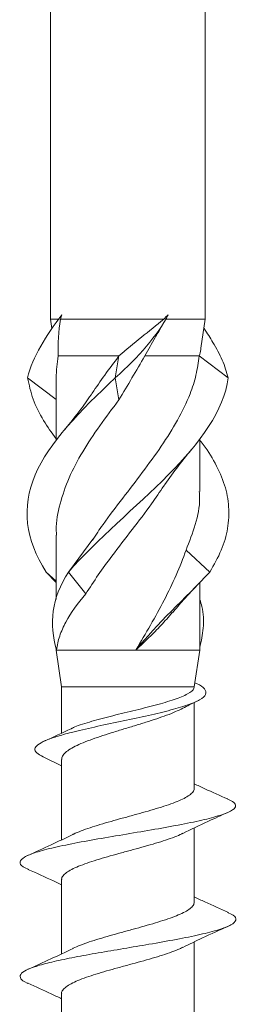
# Model space of a CAD drawing. Units: millimetres. Extents: x 23 to 253, y 19 to 190.
# Drawn here: x 124 to 130, y 73 to 100 of the extents above; entities that cross this region are included whole.
import ezdxf

# ---------------------------------------------------------------- set-up
doc = ezdxf.new("R2010")
doc.units = ezdxf.units.MM

msp = doc.modelspace()

# ---------------------------------------------------------------- linework, layer by layer
at = {"color": 7, "linetype": 'Continuous', "lineweight": 15}
for p, q in [((124.872, 110.582), (124.872, 91.982)), ((129.072, 91.982), (129.072, 110.582)), ((124.872, 91.982), (124.909, 91.731)), ((125.11, 91.982), (124.872, 91.982)), ((127.943, 91.982), (125.139, 91.982)), ((129.072, 91.982), (127.997, 91.982)), ((128.953, 91.19), (129.072, 91.982)), ((127.793, 91.611), (127.891, 91.802)), ((126.727, 90.982), (125.076, 90.982)), ((126.627, 90.385), (126.727, 90.982)), ((128.906, 90.982), (127.43, 90.982)), ((129.696, 90.385), (128.906, 90.982)), ((125.022, 89.8), (124.247, 90.385)), ((126.727, 89.788), (126.627, 90.385)), ((125.022, 90.2), (125.022, 88.685)), ((128.922, 87.298), (128.922, 88.731)), ((125.022, 86.112), (125.022, 84.355)), ((126.019, 86.003), (125.515, 85.306)), ((129.193, 85.105), (128.549, 85.702)), ((125.357, 85.105), (125.515, 85.306)), ((125.022, 84.853), (124.75, 85.105)), ((125.022, 84.824), (124.75, 85.105)), ((125.825, 84.508), (125.357, 85.105)), ((128.922, 82.982), (128.922, 84.824)), ((125.022, 83.05), (125.022, 82.982)), ((125.022, 82.982), (125.172, 81.982)), ((125.033, 82.982), (125.022, 82.982)), ((127.185, 82.982), (125.033, 82.982)), ((128.922, 82.982), (127.185, 82.982)), ((128.772, 81.987), (128.922, 82.982)), ((125.172, 81.982), (125.172, 80.726)), ((128.771, 81.982), (125.172, 81.982)), ((128.772, 79.224), (128.772, 81.556)), ((124.673, 80.075), (125.172, 79.836)), ((125.172, 80.01), (125.172, 77.822)), ((128.772, 76.126), (128.772, 78.145)), ((125.172, 76.741), (125.172, 74.722)), ((128.772, 73.026), (128.772, 75.046)), ((125.172, 73.641), (125.172, 71.622))]:
    msp.add_line(p, q, dxfattribs=at)
for points in [[(124.247, 90.385), (124.385, 90.966), (124.75, 91.533), (125.178, 92.103)], [(125.139, 91.982), (125.089, 91.652), (125.069, 91.319), (125.076, 90.982)], [(125.178, 92.103), (125.165, 92.063), (125.152, 92.023), (125.139, 91.982)], [(126.627, 90.385), (127.276, 90.966), (127.77, 91.533), (128.065, 92.103)], [(127.943, 91.982), (127.984, 92.023), (128.025, 92.063), (128.065, 92.103)], [(128.065, 92.103), (128.042, 92.063), (128.019, 92.023), (127.997, 91.982)], [(127.43, 90.982), (127.2, 90.583), (126.963, 90.187), (126.727, 89.788)], [(125.033, 82.983), (124.831, 83.693), (124.89, 84.388), (125.357, 85.105)], [(127.185, 82.983), (127.757, 83.693), (128.521, 84.388), (129.193, 85.105)]]:
    msp.add_open_spline(points, degree=3, dxfattribs=at)
for points, knots in [([(126.727, 90.982), (126.925, 91.154), (127.132, 91.324), (127.542, 91.657), (127.745, 91.819), (127.943, 91.982)], [0, 0, 0, 0, 0.5, 0.5, 1, 1, 1, 1]), ([(127.786, 91.615), (127.761, 91.572), (127.641, 91.363), (127.524, 91.151), (127.43, 90.982)], [0, 0, 0, 0, 0.205411, 1, 1, 1, 1]), ([(129.696, 90.385), (129.648, 90.546), (129.555, 90.86), (129.308, 91.312), (129.129, 91.6), (129.035, 91.73), (129.034, 91.731)], [0, 0, 0, 0, 0.370877, 0.726315, 0.997313, 1, 1, 1, 1]), ([(128.906, 90.982), (128.923, 91.041), (128.943, 91.111), (128.95, 91.18), (128.951, 91.19)], [0, 0, 0, 0, 0.85019, 1, 1, 1, 1]), ([(125.076, 90.982), (125.064, 90.883), (125.04, 90.685), (125.023, 90.424), (125.023, 90.263), (125.023, 90.2)], [0, 0, 0, 0, 0.379843, 0.760488, 1, 1, 1, 1]), ([(126.001, 89.971), (126.113, 90.135), (126.342, 90.472), (126.597, 90.809), (126.727, 90.982)], [0, 0, 0, 0, 0.487692, 1, 1, 1, 1]), ([(126.01, 85.976), (126.103, 86.117), (126.353, 86.496), (126.826, 87.107), (127.371, 87.819), (127.884, 88.526), (128.335, 89.239), (128.644, 89.882), (128.834, 90.466), (128.882, 90.809), (128.906, 90.982)], [0, 0, 0, 0, 0.084407, 0.227455, 0.366926, 0.510394, 0.65051, 0.794726, 0.896601, 1, 1, 1, 1]), ([(124.75, 85.105), (124.19, 85.989), (124.074, 86.865), (124.828, 88.625), (125.682, 89.501), (126.627, 90.385)], [0.2380952, 0.2380952, 0.2380952, 0.2380952, 0.5, 0.5, 0.7619048, 0.7619048, 0.7619048, 0.7619048]), ([(125.022, 88.731), (124.903, 88.895), (124.645, 89.252), (124.371, 89.803), (124.288, 90.191), (124.247, 90.385)], [0, 0, 0, 0, 0.296803, 0.64801, 1, 1, 1, 1]), ([(125.357, 85.105), (126.129, 85.989), (127.191, 86.865), (128.933, 88.625), (129.577, 89.501), (129.696, 90.385)], [0.2380952, 0.2380952, 0.2380952, 0.2380952, 0.5, 0.5, 0.7619048, 0.7619048, 0.7619048, 0.7619048]), ([(126.009, 89.984), (125.907, 89.834), (125.672, 89.491), (125.399, 89.157), (125.246, 88.969)], [0, 0, 0, 0, 0.4377139, 1, 1, 1, 1]), ([(126.727, 89.788), (126.55, 89.553), (126.196, 89.083), (125.727, 88.377), (125.354, 87.668), (125.113, 86.958), (125.008, 86.44), (125.031, 86.157), (125.034, 86.112)], [0, 0, 0, 0, 0.192022, 0.384042, 0.576643, 0.769245, 0.962787, 1, 1, 1, 1]), ([(129.193, 85.105), (129.306, 85.303), (129.531, 85.698), (129.696, 86.29), (129.729, 86.88), (129.62, 87.471), (129.354, 88.058), (129.106, 88.463), (128.934, 88.671), (128.922, 88.685)], [0, 0, 0, 0, 0.165577, 0.330787, 0.495854, 0.660809, 0.82592, 0.987936, 1, 1, 1, 1]), ([(127.933, 87.422), (128.051, 87.594), (128.284, 87.934), (128.555, 88.265), (128.689, 88.43)], [0, 0, 0, 0, 0.503708, 1, 1, 1, 1]), ([(127.942, 87.449), (127.834, 87.286), (127.572, 86.888), (127.079, 86.252), (126.584, 85.608), (126.157, 85.024), (125.937, 84.681), (125.825, 84.508)], [0, 0, 0, 0, 0.166238, 0.404813, 0.650369, 0.823886, 1, 1, 1, 1]), ([(128.549, 85.702), (128.64, 85.934), (128.825, 86.405), (128.932, 86.936), (128.912, 87.237), (128.907, 87.298)], [0, 0, 0, 0, 0.435827, 0.8842, 1, 1, 1, 1]), ([(127.185, 82.984), (127.457, 83.437), (127.721, 83.887), (128.187, 84.794), (128.39, 85.249), (128.549, 85.702)], [0, 0, 0, 0, 0.5, 0.5, 1, 1, 1, 1]), ([(128.177, 83.996), (128.273, 84.111), (128.502, 84.385), (128.757, 84.65), (128.904, 84.803)], [0, 0, 0, 0, 0.421205, 1, 1, 1, 1]), ([(125.825, 84.508), (125.605, 84.252), (125.424, 84), (125.219, 83.618), (125.162, 83.491), (125.077, 83.238), (125.048, 83.112), (125.033, 82.984)], [0, 0, 0, 0, 0.5, 0.5, 0.75, 0.75, 1, 1, 1, 1]), ([(128.922, 83.05), (128.96, 83.227), (129.042, 83.61), (129.024, 84.041), (128.942, 84.293), (128.922, 84.355)], [0, 0, 0, 0, 0.392451, 0.850592, 1, 1, 1, 1]), ([(128.172, 84), (128.074, 83.885), (127.881, 83.658), (127.54, 83.32), (127.304, 83.097), (127.185, 82.984)], [0, 0, 0, 0, 0.3394151, 0.6667204, 1, 1, 1, 1]), ([(124.673, 80.075), (124.605, 80.112), (124.47, 80.186), (124.427, 80.297), (124.507, 80.408), (124.708, 80.519), (125.019, 80.63), (125.465, 80.753), (126.05, 80.889), (126.752, 81.037), (127.451, 81.185), (128.082, 81.333), (128.596, 81.481), (128.944, 81.629), (129.113, 81.777), (129.068, 81.926), (128.945, 82.031), (128.801, 82.088), (128.784, 82.094)], [0, 0, 0, 0, 0.060745, 0.120871, 0.180319, 0.23913, 0.297253, 0.354711, 0.430194, 0.504464, 0.577593, 0.649507, 0.720283, 0.789845, 0.858271, 0.925489, 0.991566, 1, 1, 1, 1]), ([(125.451, 80.85), (125.463, 80.857), (125.559, 80.916), (125.918, 81.025), (126.476, 81.179), (127.112, 81.331), (127.726, 81.484), (128.251, 81.637), (128.622, 81.789), (128.758, 81.905), (128.769, 81.969), (128.771, 81.982)], [0, 0, 0, 0, 0.020784, 0.1555867, 0.2903604, 0.4251588, 0.5599403, 0.6947324, 0.8295244, 0.9643085, 1, 1, 1, 1]), ([(128.414, 81.377), (128.473, 81.408), (128.614, 81.48), (128.756, 81.549), (128.838, 81.589)], [0, 0, 0, 0, 0.4246785, 1, 1, 1, 1]), ([(128.412, 81.379), (128.365, 81.355), (128.253, 81.299), (128.029, 81.211), (127.755, 81.114), (127.458, 81.018), (127.143, 80.921), (126.826, 80.825), (126.51, 80.728), (126.212, 80.632), (125.934, 80.535), (125.691, 80.439), (125.486, 80.342), (125.328, 80.246), (125.223, 80.149), (125.172, 80.071), (125.177, 80.024), (125.178, 80.01)], [0, 0, 0, 0, 0.051909, 0.123394, 0.192849, 0.264316, 0.333792, 0.405285, 0.474734, 0.546196, 0.615671, 0.687162, 0.756611, 0.828072, 0.897542, 0.969028, 1, 1, 1, 1]), ([(125.448, 80.855), (125.441, 80.851), (125.201, 80.73), (124.949, 80.618), (124.705, 80.509)], [0, 0, 0, 0, 0.030467, 1, 1, 1, 1]), ([(129.679, 78.932), (129.47, 79.024), (129.166, 79.158), (128.866, 79.3), (128.772, 79.345)], [0, 0, 0, 0, 0.686302, 1, 1, 1, 1]), ([(125.473, 77.964), (125.481, 77.969), (125.541, 78.002), (125.697, 78.064), (125.935, 78.151), (126.211, 78.237), (126.507, 78.323), (126.82, 78.41), (127.134, 78.496), (127.447, 78.583), (127.742, 78.668), (128.017, 78.755), (128.257, 78.841), (128.459, 78.928), (128.616, 79.014), (128.72, 79.1), (128.771, 79.172), (128.766, 79.212), (128.765, 79.224)], [0, 0, 0, 0, 0.011463, 0.078887, 0.148266, 0.215691, 0.28507, 0.352489, 0.421863, 0.489293, 0.55868, 0.626094, 0.695462, 0.762894, 0.832283, 0.899694, 0.96906, 1, 1, 1, 1]), ([(124.285, 77.017), (124.228, 77.04), (124.064, 77.108), (124.015, 77.219), (124.128, 77.351), (124.453, 77.482), (124.955, 77.614), (125.598, 77.746), (126.34, 77.878), (127.126, 78.009), (127.901, 78.141), (128.61, 78.273), (129.205, 78.404), (129.637, 78.536), (129.869, 78.657), (129.914, 78.766), (129.843, 78.855), (129.717, 78.91), (129.665, 78.933)], [0, 0, 0, 0, 0.0369041, 0.1056604, 0.1744336, 0.2431854, 0.311956, 0.3807155, 0.4494761, 0.5182449, 0.5869975, 0.6557712, 0.7245259, 0.7932918, 0.8620546, 0.9135376, 0.9648628, 1, 1, 1, 1]), ([(128.458, 77.995), (128.685, 78.105), (129.088, 78.3), (129.502, 78.486), (129.683, 78.567)], [0, 0, 0, 0, 0.562054, 1, 1, 1, 1]), ([(125.479, 77.969), (125.282, 77.873), (124.881, 77.679), (124.467, 77.493), (124.256, 77.398)], [0, 0, 0, 0, 0.492833, 1, 1, 1, 1]), ([(128.465, 78.001), (128.442, 77.989), (128.365, 77.948), (128.185, 77.879), (127.936, 77.793), (127.653, 77.706), (127.352, 77.62), (127.037, 77.533), (126.723, 77.448), (126.413, 77.361), (126.124, 77.275), (125.857, 77.188), (125.627, 77.103), (125.436, 77.016), (125.293, 76.929), (125.204, 76.843), (125.166, 76.78), (125.174, 76.746), (125.176, 76.741)], [0, 0, 0, 0, 0.029102, 0.096588, 0.166031, 0.233514, 0.302953, 0.370446, 0.439897, 0.507375, 0.576808, 0.644303, 0.713757, 0.781231, 0.850661, 0.918154, 0.987607, 1, 1, 1, 1]), ([(124.257, 77.018), (124.49, 76.914), (124.798, 76.777), (125.098, 76.631), (125.172, 76.596)], [0, 0, 0, 0, 0.754952, 1, 1, 1, 1]), ([(125.471, 74.864), (125.475, 74.866), (125.529, 74.897), (125.679, 74.957), (125.913, 75.043), (126.187, 75.13), (126.481, 75.216), (126.793, 75.303), (127.107, 75.389), (127.421, 75.475), (127.718, 75.561), (127.994, 75.648), (128.237, 75.734), (128.444, 75.82), (128.604, 75.906), (128.714, 75.993), (128.769, 76.066), (128.766, 76.111), (128.765, 76.126)], [0, 0, 0, 0, 0.005699, 0.073103, 0.142461, 0.20988, 0.279255, 0.346655, 0.416008, 0.483427, 0.552802, 0.6202, 0.689551, 0.756968, 0.826341, 0.893742, 0.963098, 1, 1, 1, 1]), ([(129.7, 75.843), (129.486, 75.938), (129.173, 76.078), (128.868, 76.225), (128.772, 76.272)], [0, 0, 0, 0, 0.68258, 1, 1, 1, 1]), ([(124.262, 73.918), (124.254, 73.921), (124.136, 73.963), (124.05, 74.044), (124.03, 74.161), (124.187, 74.278), (124.5, 74.395), (124.95, 74.512), (125.514, 74.629), (126.16, 74.746), (126.851, 74.863), (127.577, 74.985), (128.296, 75.112), (128.95, 75.244), (129.46, 75.375), (129.8, 75.507), (129.927, 75.639), (129.888, 75.751), (129.728, 75.82), (129.671, 75.845)], [0, 0, 0, 0, 0.004383, 0.065162, 0.125956, 0.186738, 0.247521, 0.308315, 0.369094, 0.429881, 0.49067, 0.551448, 0.619801, 0.688138, 0.756481, 0.824826, 0.893161, 0.961515, 1, 1, 1, 1]), ([(128.458, 74.895), (128.635, 74.981), (129.041, 75.179), (129.459, 75.367), (129.696, 75.473)], [0, 0, 0, 0, 0.435286, 1, 1, 1, 1]), ([(125.481, 74.87), (125.28, 74.772), (124.876, 74.577), (124.465, 74.392), (124.258, 74.299)], [0, 0, 0, 0, 0.496437, 1, 1, 1, 1]), ([(128.465, 74.901), (128.437, 74.887), (128.353, 74.844), (128.165, 74.771), (127.913, 74.685), (127.628, 74.599), (127.326, 74.513), (127.01, 74.426), (126.696, 74.34), (126.388, 74.254), (126.1, 74.167), (125.836, 74.081), (125.609, 73.995), (125.422, 73.908), (125.283, 73.822), (125.199, 73.736), (125.164, 73.675), (125.173, 73.643), (125.174, 73.641)], [0, 0, 0, 0, 0.034908, 0.102388, 0.171823, 0.239315, 0.308764, 0.37625, 0.445693, 0.51318, 0.582624, 0.650117, 0.719568, 0.78705, 0.856487, 0.923985, 0.993441, 1, 1, 1, 1]), ([(124.256, 73.919), (124.468, 73.824), (124.778, 73.686), (125.077, 73.541), (125.172, 73.495)], [0, 0, 0, 0, 0.684024, 1, 1, 1, 1])]:
    msp.add_open_spline(points, degree=3, knots=knots, dxfattribs=at)

doc.saveas('drawing.dxf')
